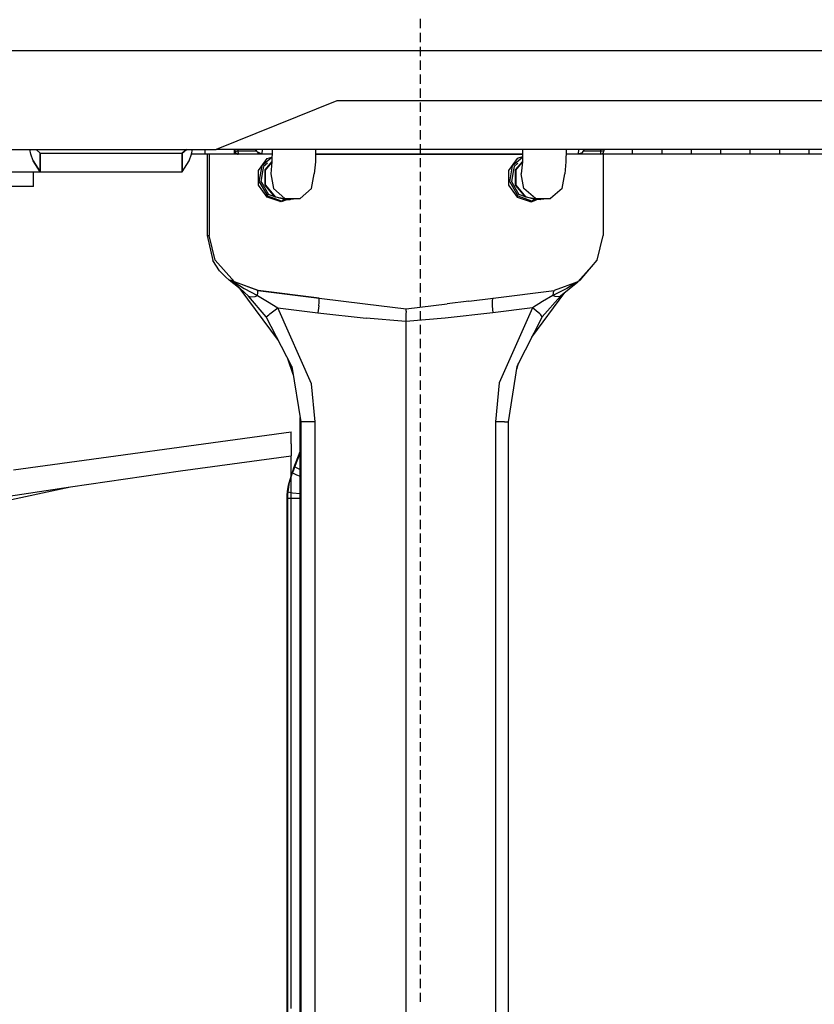
# Model space of a CAD drawing. Units: millimetres. Extents: x 977 to 8928, y -1575 to 1776.
# Drawn here: x 1626 to 1968, y 2 to 426 of the extents above; entities that cross this region are included whole.
import ezdxf

# ---------------------------------------------------------------- set-up
doc = ezdxf.new("R2010")
doc.units = ezdxf.units.MM
doc.layers.add('TFR-TRI', color=7, linetype='CONTINUOUS', true_color=0xffffff)

msp = doc.modelspace()

# ---------------------------------------------------------------- linework, layer by layer
at = {"layer": 'TFR-TRI', "color": 18, "linetype": 'CONTINUOUS'}
for p, q in [((1798.411774, 422.541098), (1798.411774, 426.538657)), ((1798.411774, 416.54476), (1798.411774, 420.542319)), ((2538.753937, 412.750083), (1037.750031, 412.750083)), ((2538.753937, 412.750083), (1037.750031, 412.750083)), ((1798.411774, 410.548178), (1798.411774, 414.545737)), ((1798.411774, 404.551596), (1798.411774, 408.549399)), ((1798.411774, 398.555258), (1798.411774, 402.553061)), ((1798.411774, 392.558921), (1798.411774, 396.556479)), ((1762.298127, 391.290122), (1710.249909, 370.290122)), ((2308.231232, 391.290122), (1762.298127, 391.290122)), ((1798.411774, 386.562339), (1798.411774, 390.559897)), ((1798.411774, 380.565757), (1798.411774, 384.563315)), ((1798.411774, 374.569419), (1798.411774, 378.566977)), ((1188.736481, 370.290122), (1710.249909, 370.290122)), ((1630.500763, 368.248618), (1630.004059, 370.290122)), ((1634.431916, 368.680014), (1632.675568, 370.290122)), ((1695.716339, 368.680014), (1697.472687, 370.290122)), ((1697.472687, 370.290122), (1695.716339, 368.680014)), ((1699.647492, 368.248618), (1700.143952, 370.290122)), ((1705.543854, 368.300132), (1705.543854, 370.290122)), ((1705.543854, 368.300132), (1705.543854, 370.290122)), ((2089.72171, 370.290122), (1710.249909, 370.290122)), ((1718.228791, 368.300132), (1718.228791, 370.290122)), ((1718.228791, 368.300132), (1718.228791, 370.290122)), ((1718.270783, 369.570151), (1718.270783, 370.290122)), ((1718.458161, 369.570151), (1718.270783, 369.570151)), ((1718.458161, 369.570151), (1718.270783, 369.570151)), ((1718.440705, 368.935141), (1718.270783, 369.570151)), ((1718.458161, 369.570151), (1718.458161, 370.290122)), ((1718.458161, 369.570151), (1718.458161, 370.290122)), ((1718.628083, 368.935141), (1718.458161, 369.570151)), ((1718.458161, 369.570151), (1718.649079, 369.570151)), ((1718.458161, 369.570151), (1718.649079, 369.570151)), ((1718.628083, 368.935141), (1718.458161, 369.570151)), ((1718.649079, 369.570151), (1718.85965, 369.570151)), ((1718.649079, 369.570151), (1718.85965, 369.570151)), ((1718.85965, 369.570151), (1719.129303, 369.570151)), ((1718.85965, 369.570151), (1719.129303, 369.570151)), ((1719.769562, 369.570151), (1719.129303, 369.570151)), ((1719.769562, 369.570151), (1719.129303, 369.570151)), ((1719.763947, 368.935141), (1719.769562, 369.570151)), ((1719.763947, 368.935141), (1719.769562, 369.570151)), ((1719.769562, 369.570151), (1719.769562, 370.290122)), ((1719.769562, 369.570151), (1719.769562, 370.290122)), ((1727.580475, 369.570151), (1719.769562, 369.570151)), ((1727.580475, 369.570151), (1719.769562, 369.570151)), ((1727.378571, 369.800132), (1727.247345, 370.290122)), ((1727.923859, 369.178794), (1727.378571, 369.800132)), ((1727.923859, 369.178794), (1727.463776, 370.290122)), ((1727.923859, 369.178794), (1727.463776, 370.290122)), ((1730.044098, 368.300132), (1730.232086, 369.640708)), ((1730.044098, 368.300132), (1730.232086, 369.640708)), ((1730.232086, 369.640708), (1730.257843, 370.290122)), ((1730.232086, 369.640708), (1730.257843, 370.290122)), ((1734.430817, 370.290122), (1734.320954, 364.909018)), ((1753.181061, 370.290122), (1753.070954, 364.909018)), ((1798.411774, 368.572837), (1798.411774, 372.570395)), ((1842.371491, 370.290122), (1842.261505, 364.909018)), ((1861.121857, 370.290122), (1861.011994, 364.909018)), ((1866.397492, 369.640708), (1866.209503, 368.300132)), ((1866.397492, 369.640708), (1866.209503, 368.300132)), ((1866.423127, 370.290122), (1866.397492, 369.640708)), ((1866.423127, 370.290122), (1866.397492, 369.640708)), ((1868.806183, 369.800132), (1867.708771, 368.702231)), ((1868.806183, 369.800132), (1867.708771, 368.702231)), ((1868.260773, 369.178794), (1868.806183, 369.800132)), ((1876.147736, 369.570151), (1868.604279, 369.570151)), ((1876.147736, 369.570151), (1868.604279, 369.570151)), ((1868.937287, 370.290122), (1868.806183, 369.800132)), ((1876.142365, 368.935141), (1876.147736, 369.570151)), ((1876.142365, 368.935141), (1876.147736, 369.570151)), ((1876.147736, 369.570151), (1876.147736, 370.290122)), ((1876.147736, 369.570151), (1876.147736, 370.290122)), ((1876.776886, 369.570151), (1876.147736, 369.570151)), ((1876.776886, 369.570151), (1876.147736, 369.570151)), ((1877.03299, 369.570151), (1876.776886, 369.570151)), ((1877.03299, 369.570151), (1876.776886, 369.570151)), ((1877.226105, 369.570151), (1877.03299, 369.570151)), ((1877.226105, 369.570151), (1877.03299, 369.570151)), ((1877.205109, 368.935141), (1877.375275, 369.570151)), ((1877.375275, 369.570151), (1877.226105, 369.570151)), ((1877.375275, 369.570151), (1877.226105, 369.570151)), ((1877.375275, 370.290122), (1877.375275, 369.570151)), ((1889.805451, 368.300132), (1889.805451, 370.290122)), ((1889.805451, 368.300132), (1889.805451, 370.290122)), ((1902.467804, 368.300132), (1902.467804, 370.290122)), ((1902.467804, 368.300132), (1902.467804, 370.290122)), ((1915.143097, 368.300132), (1915.143097, 370.290122)), ((1915.143097, 368.300132), (1915.143097, 370.290122)), ((1927.819367, 368.300132), (1927.819367, 370.290122)), ((1927.819367, 368.300132), (1927.819367, 370.290122)), ((1940.496369, 368.300132), (1940.496369, 370.290122)), ((1940.496369, 368.300132), (1940.496369, 370.290122)), ((1953.174591, 368.300132), (1953.174591, 370.290122)), ((1953.174591, 368.300132), (1953.174591, 370.290122)), ((1965.853546, 368.300132), (1965.853546, 370.290122)), ((1965.853546, 368.300132), (1965.853546, 370.290122)), ((1631.397736, 365.335532), (1630.500763, 368.248618)), ((1631.397736, 365.335532), (1630.500763, 368.248618)), ((1631.397736, 365.335532), (1634.431916, 360.680014)), ((1634.431916, 360.680014), (1631.397736, 365.335532)), ((1634.431916, 360.680014), (1634.431916, 368.680014)), ((1634.431916, 368.680014), (1634.431916, 360.680014)), ((1634.431916, 368.680014), (1650.600739, 368.680014)), ((1650.600739, 368.680014), (1657.158844, 368.680014)), ((1657.158844, 368.680014), (1664.554108, 368.680014)), ((1664.554108, 368.680014), (1668.622589, 368.680014)), ((1668.622589, 368.680014), (1679.21756, 368.680014)), ((1679.21756, 368.680014), (1693.072541, 368.680014)), ((1693.072541, 368.680014), (1695.716339, 368.680014)), ((1695.716339, 368.680014), (1695.716339, 360.680014)), ((1695.716339, 360.680014), (1695.716339, 368.680014)), ((1695.716339, 360.680014), (1698.750275, 365.335532)), ((1698.750275, 365.335532), (1699.647492, 368.248618)), ((1705.543854, 368.300132), (1699.659943, 368.300132)), ((1718.228791, 368.300132), (1705.543854, 368.300132)), ((1706.372101, 368.300132), (1706.372101, 333.233481)), ((1707.349518, 368.300132), (1707.349518, 333.233481)), ((1707.349518, 368.300132), (1707.349518, 333.233481)), ((1719.54007, 368.300132), (1718.228791, 368.300132)), ((1718.440705, 368.935141), (1718.905426, 368.470298)), ((1719.092804, 368.470298), (1718.628083, 368.935141)), ((1719.092804, 368.470298), (1718.628083, 368.935141)), ((1719.54007, 368.300132), (1718.905426, 368.470298)), ((1719.727448, 368.300132), (1719.092804, 368.470298)), ((1719.727448, 368.300132), (1719.092804, 368.470298)), ((1719.54007, 368.300132), (1719.727448, 368.300132)), ((1719.727448, 368.300132), (1719.748444, 368.470298)), ((1719.727448, 368.300132), (1719.748444, 368.470298)), ((1734.390168, 368.300132), (1719.727448, 368.300132)), ((1719.763947, 368.935141), (1719.748444, 368.470298)), ((1719.763947, 368.935141), (1719.748444, 368.470298)), ((1727.923859, 369.178794), (1728.475983, 368.702231)), ((1730.044098, 368.300132), (1727.923859, 369.178794)), ((1730.044098, 368.300132), (1727.923859, 369.178794)), ((1729.975251, 368.300132), (1728.475983, 368.702231)), ((1728.580597, 361.178305), (1732.310211, 366.320883)), ((1729.975251, 368.300132), (1730.044098, 368.300132)), ((1734.390168, 368.300132), (1730.044098, 368.300132)), ((1734.360871, 366.862876), (1730.1232, 363.305014)), ((1734.360871, 366.862876), (1730.1232, 363.305014)), ((1732.310211, 366.320883), (1734.363434, 366.989096)), ((1842.330841, 368.300132), (1753.140412, 368.300132)), ((1753.140412, 368.300132), (1842.330841, 368.300132)), ((1798.411774, 362.576255), (1798.411774, 366.574057)), ((1840.020905, 366.320883), (1836.291046, 361.178305)), ((1842.301544, 366.862632), (1838.038483, 363.283774)), ((1842.301544, 366.862632), (1838.038483, 363.283774)), ((1842.305695, 367.064536), (1840.020905, 366.320883)), ((1876.105744, 368.300132), (1861.08133, 368.300132)), ((1866.209503, 368.300132), (1861.08133, 368.300132)), ((1867.708771, 368.702231), (1866.209503, 368.300132)), ((1868.260773, 369.178794), (1867.708771, 368.702231)), ((1876.105744, 368.300132), (1876.740265, 368.470298)), ((1876.105744, 368.300132), (1876.12674, 368.470298)), ((1876.105744, 368.300132), (1876.12674, 368.470298)), ((1877.145539, 368.300132), (1876.105744, 368.300132)), ((1876.12674, 368.470298), (1876.142365, 368.935141)), ((1876.12674, 368.470298), (1876.142365, 368.935141)), ((1877.205109, 368.935141), (1876.740265, 368.470298)), ((1877.0513, 368.300132), (1877.0513, 333.233481)), ((1877.145539, 368.300132), (1877.145539, 368.875571)), ((1877.145539, 368.300132), (1877.145539, 368.875571)), ((1889.805451, 368.300132), (1877.145539, 368.300132)), ((1902.467804, 368.300132), (1889.805451, 368.300132)), ((1915.143097, 368.300132), (1902.467804, 368.300132)), ((1927.819367, 368.300132), (1915.143097, 368.300132)), ((1940.496369, 368.300132), (1927.819367, 368.300132)), ((1953.174591, 368.300132), (1940.496369, 368.300132)), ((1965.853546, 368.300132), (1953.174591, 368.300132)), ((1978.533234, 368.300132), (1965.853546, 368.300132)), ((1728.580597, 354.82186), (1728.580597, 361.178305)), ((1728.876374, 356.353842), (1730.094269, 363.265464)), ((1728.876374, 356.353842), (1730.094269, 363.265464)), ((1730.474518, 361.441245), (1729.601105, 356.485923)), ((1730.732086, 362.902671), (1730.474518, 361.441245)), ((1732.393708, 364.29769), (1730.732086, 362.902671)), ((1731.42215, 361.441245), (1734.319611, 364.896079)), ((1731.42215, 361.441245), (1734.319611, 364.896079)), ((1731.42215, 354.83895), (1731.42215, 361.441245)), ((1731.42215, 354.83895), (1731.42215, 361.441245)), ((1731.541657, 361.398032), (1734.30008, 364.687094)), ((1731.541657, 361.398032), (1734.30008, 364.687094)), ((1731.541657, 354.882407), (1731.541657, 361.398032)), ((1731.541657, 354.882407), (1731.541657, 361.398032)), ((1734.320954, 364.909018), (1733.840973, 359.794028)), ((1753.070954, 364.909018), (1752.591339, 359.794028)), ((1836.291046, 361.178305), (1836.291046, 354.82186)), ((1836.817169, 356.353842), (1838.038483, 363.283774)), ((1836.817169, 356.353842), (1838.038483, 363.283774)), ((1838.415192, 361.441245), (1837.542023, 356.485923)), ((1838.672516, 362.902671), (1838.415192, 361.441245)), ((1840.334626, 364.297934), (1838.672516, 362.902671)), ((1839.362946, 361.441245), (1842.260285, 364.895835)), ((1839.362946, 361.441245), (1842.260285, 364.895835)), ((1839.362946, 354.83895), (1839.362946, 361.441245)), ((1839.362946, 354.83895), (1839.362946, 361.441245)), ((1839.482575, 361.398032), (1842.240753, 364.68685)), ((1839.482575, 361.398032), (1842.240753, 364.68685)), ((1839.482575, 361.398032), (1839.482575, 354.882407)), ((1839.482575, 361.398032), (1839.482575, 354.882407)), ((1842.261505, 364.909018), (1841.781891, 359.794028)), ((1861.011994, 364.909018), (1860.532013, 359.794028)), ((1620.541901, 360.680014), (1634.431916, 360.680014)), ((1631.609406, 354.330161), (1631.609406, 360.680014)), ((1634.431916, 360.680014), (1650.600739, 360.680014)), ((1650.600739, 360.680014), (1657.158844, 360.680014)), ((1657.158844, 360.680014), (1664.554108, 360.680014)), ((1664.554108, 360.680014), (1668.622589, 360.680014)), ((1668.622589, 360.680014), (1679.21756, 360.680014)), ((1679.21756, 360.680014), (1693.072541, 360.680014)), ((1693.072541, 360.680014), (1695.716339, 360.680014)), ((1733.840973, 359.794028), (1734.97171, 353.377768)), ((1733.840973, 359.794028), (1734.97171, 353.377768)), ((1751.460602, 353.377768), (1752.591339, 359.794028)), ((1798.411774, 356.579917), (1798.411774, 360.577719)), ((1842.912628, 353.377768), (1841.781891, 359.794028)), ((1842.912628, 353.377768), (1841.781891, 359.794028)), ((1859.401398, 353.377768), (1860.532013, 359.794028)), ((1631.609406, 354.330161), (1552.318878, 354.330161)), ((1732.310211, 349.679526), (1728.580597, 354.82186)), ((1728.876374, 356.353842), (1732.392731, 350.259848)), ((1728.876374, 356.353842), (1732.392731, 350.259848)), ((1729.601105, 356.485923), (1730.551667, 354.83895)), ((1730.551667, 354.83895), (1732.856964, 350.843589)), ((1735.663849, 349.781089), (1731.42215, 354.83895)), ((1735.663849, 349.781089), (1731.42215, 354.83895)), ((1731.541657, 354.882407), (1735.727326, 349.891196)), ((1731.541657, 354.882407), (1735.727326, 349.891196)), ((1739.960114, 349.189536), (1734.97171, 353.377768)), ((1739.960114, 349.189536), (1734.97171, 353.377768)), ((1751.460602, 353.377768), (1746.472199, 349.189536)), ((1798.411774, 350.583579), (1798.411774, 354.581137)), ((1836.291046, 354.82186), (1840.020905, 349.679526)), ((1836.817169, 356.353842), (1840.333649, 350.259848)), ((1836.817169, 356.353842), (1840.333649, 350.259848)), ((1837.542023, 356.485923), (1838.492462, 354.83895)), ((1838.492462, 354.83895), (1840.798004, 350.843589)), ((1843.604767, 349.781089), (1839.362946, 354.83895)), ((1843.604767, 349.781089), (1839.362946, 354.83895)), ((1839.482575, 354.882407), (1843.668122, 349.891196)), ((1839.482575, 354.882407), (1843.668122, 349.891196)), ((1847.901032, 349.189536), (1842.912628, 353.377768)), ((1847.901032, 349.189536), (1842.912628, 353.377768)), ((1859.401398, 353.377768), (1854.412995, 349.189536)), ((1738.345124, 347.714926), (1732.310211, 349.679526)), ((1732.392731, 350.259848), (1738.35904, 348.086997)), ((1732.392731, 350.259848), (1738.35904, 348.086997)), ((1735.615509, 349.83895), (1732.856964, 350.843589)), ((1740.487213, 348.48812), (1735.663849, 349.781089)), ((1740.487213, 348.48812), (1735.663849, 349.781089)), ((1735.727326, 349.891196), (1742.14029, 348.759848)), ((1735.727326, 349.891196), (1742.14029, 348.759848)), ((1737.780793, 347.898764), (1739.591339, 348.48812)), ((1740.805451, 348.515952), (1738.345124, 347.714926)), ((1740.805451, 348.515952), (1738.345124, 347.714926)), ((1740.487213, 348.48812), (1738.980377, 348.48812)), ((1739.960114, 349.189536), (1746.472199, 349.189536)), ((1739.960114, 349.189536), (1746.472199, 349.189536)), ((1740.487213, 348.48812), (1742.162506, 348.634848)), ((1746.472199, 349.189536), (1742.14029, 348.759848)), ((1742.162506, 348.634848), (1742.428376, 348.788413)), ((1798.411774, 344.586997), (1798.411774, 348.584555)), ((1840.020905, 349.679526), (1846.055451, 347.714926)), ((1840.333649, 350.259848), (1846.191315, 348.126548)), ((1840.333649, 350.259848), (1846.191315, 348.126548)), ((1843.556305, 349.83895), (1840.798004, 350.843589)), ((1848.428009, 348.48812), (1843.604767, 349.781089)), ((1848.428009, 348.48812), (1843.604767, 349.781089)), ((1843.668122, 349.891196), (1850.081085, 348.759848)), ((1843.668122, 349.891196), (1850.081085, 348.759848)), ((1845.491364, 347.898764), (1847.301911, 348.48812)), ((1846.055451, 347.714926), (1848.431305, 348.488364)), ((1846.055451, 347.714926), (1848.431305, 348.488364)), ((1848.428009, 348.48812), (1846.921418, 348.48812)), ((1847.901032, 349.189536), (1854.412995, 349.189536)), ((1847.901032, 349.189536), (1854.412995, 349.189536)), ((1850.103058, 348.634848), (1848.428009, 348.48812)), ((1854.412995, 349.189536), (1850.081085, 348.759848)), ((1850.369171, 348.788413), (1850.103058, 348.634848)), ((1798.411774, 338.590415), (1798.411774, 342.587973)), ((1798.411774, 332.594077), (1798.411774, 336.591635)), ((1706.372101, 333.233481), (1707.349518, 333.233481)), ((1706.372101, 333.233481), (1707.349518, 333.233481)), ((1706.372101, 333.233481), (1708.911896, 322.474204)), ((1709.826569, 322.60604), (1707.349518, 333.233481)), ((1709.826569, 322.60604), (1707.349518, 333.233481)), ((1874.57425, 322.60604), (1877.0513, 333.233481)), ((1798.411774, 326.597495), (1798.411774, 330.595053)), ((1718.159943, 313.170249), (1709.826569, 322.60604)), ((1718.159943, 313.170249), (1709.826569, 322.60604)), ((1798.411774, 320.600913), (1798.411774, 324.598716)), ((1874.57425, 322.60604), (1866.240753, 313.170249)), ((1874.57425, 322.60604), (1866.240753, 313.170249)), ((1867.210236, 313.999106), (1874.57425, 322.60604)), ((1711.816315, 317.993735), (1708.911896, 322.474204)), ((1798.411774, 314.604575), (1798.411774, 318.602378)), ((1714.271637, 315.414389), (1711.816315, 317.993735)), ((1715.989167, 313.99935), (1714.271637, 315.414389)), ((1715.989167, 313.99935), (1716.766632, 313.999106)), ((1715.989167, 313.99935), (1716.766632, 313.999106)), ((1720.682404, 310.18685), (1715.989167, 313.99935)), ((1716.766632, 313.999106), (1718.159943, 313.170249)), ((1716.766632, 313.999106), (1722.376374, 310.31771)), ((1716.766632, 313.999106), (1722.376374, 310.31771)), ((1716.766632, 313.999106), (1724.293244, 307.100424)), ((1716.766632, 313.999106), (1724.293244, 307.100424)), ((1728.387604, 309.412436), (1718.159943, 313.170249)), ((1728.387604, 309.412436), (1718.159943, 313.170249)), ((1728.250763, 309.412436), (1718.159943, 313.170249)), ((1737.172394, 287.906089), (1720.682404, 310.18685)), ((1722.376374, 310.31771), (1728.129303, 307.355063)), ((1722.376374, 310.31771), (1728.129303, 307.355063)), ((1798.411774, 308.607993), (1798.411774, 312.605796)), ((1861.38675, 310.31771), (1855.44632, 307.355063)), ((1861.38675, 310.31771), (1855.44632, 307.355063)), ((1866.240753, 313.170249), (1856.012726, 309.412436)), ((1866.15091, 313.13729), (1858.731232, 307.100424)), ((1865.42508, 312.870688), (1861.38675, 310.31771)), ((1865.42508, 312.870688), (1861.38675, 310.31771)), ((1867.210236, 313.999106), (1866.240753, 313.170249)), ((1724.293244, 307.100424), (1725.05716, 306.730796)), ((1731.871125, 298.139487), (1724.293244, 307.100424)), ((1724.293244, 307.100424), (1725.05716, 306.730796)), ((1731.871125, 298.139487), (1724.293244, 307.100424)), ((1725.05716, 306.730796), (1727.129792, 306.934897)), ((1725.05716, 306.730796), (1727.129792, 306.934897)), ((1727.129792, 306.934897), (1728.129303, 307.355063)), ((1727.129792, 306.934897), (1728.129303, 307.355063)), ((1728.129303, 307.355063), (1728.238556, 308.620688)), ((1728.129303, 307.355063), (1728.238556, 308.620688)), ((1728.129303, 307.355063), (1732.480622, 304.794272)), ((1728.129303, 307.355063), (1732.480622, 304.794272)), ((1728.238556, 308.620688), (1728.250763, 309.412436)), ((1728.238556, 308.620688), (1728.250763, 309.412436)), ((1728.250763, 309.412436), (1754.765045, 306.168051)), ((1728.250763, 309.412436), (1728.387604, 309.412436)), ((1728.250763, 309.412436), (1754.765045, 306.168051)), ((1728.250763, 309.412436), (1728.387604, 309.412436)), ((1754.765045, 306.168051), (1728.387604, 309.412436)), ((1754.765045, 306.168051), (1728.387604, 309.412436)), ((1754.752838, 305.376303), (1754.765045, 306.168051)), ((1754.752838, 305.376303), (1754.765045, 306.168051)), ((1754.765045, 306.168051), (1774.549958, 303.734458)), ((1754.765045, 306.168051), (1774.549958, 303.734458)), ((1798.411774, 302.611655), (1798.411774, 306.609214)), ((1819.14505, 304.877524), (1829.635651, 306.168051)), ((1819.14505, 304.877524), (1829.635651, 306.168051)), ((1829.635651, 306.168051), (1829.289337, 305.376303)), ((1829.635651, 306.168051), (1829.289337, 305.376303)), ((1829.635651, 306.168051), (1856.012726, 309.412436)), ((1846.353058, 289.379966), (1860.53299, 308.566489)), ((1858.731232, 307.100424), (1850.839875, 298.139487)), ((1858.731232, 307.100424), (1850.839875, 298.139487)), ((1855.44632, 307.355063), (1850.99173, 304.794272)), ((1855.44632, 307.355063), (1850.99173, 304.794272)), ((1855.529816, 308.620688), (1855.44632, 307.355063)), ((1855.529816, 308.620688), (1855.44632, 307.355063)), ((1856.35611, 306.935141), (1855.44632, 307.355063)), ((1856.35611, 306.935141), (1855.44632, 307.355063)), ((1855.868195, 309.394614), (1855.529816, 308.620688)), ((1855.868195, 309.394614), (1855.529816, 308.620688)), ((1858.164093, 306.737387), (1856.35611, 306.935141)), ((1858.164093, 306.737387), (1856.35611, 306.935141)), ((1858.731232, 307.100424), (1858.164093, 306.737387)), ((1858.731232, 307.100424), (1858.164093, 306.737387)), ((1732.480622, 304.794272), (1736.834748, 301.936362)), ((1732.480622, 304.794272), (1736.834748, 301.936362)), ((1733.511139, 299.444174), (1736.834748, 301.936362)), ((1733.511139, 299.444174), (1736.834748, 301.936362)), ((1736.834748, 301.936362), (1754.16568, 299.815512)), ((1736.834748, 301.936362), (1754.16568, 299.815512)), ((1751.361603, 269.263266), (1736.834748, 301.936362)), ((1751.361603, 269.263266), (1736.834748, 301.936362)), ((1754.512604, 302.827964), (1754.16568, 299.815512)), ((1754.512604, 302.827964), (1754.16568, 299.815512)), ((1754.512604, 302.827964), (1754.660065, 304.283774)), ((1754.512604, 302.827964), (1754.660065, 304.283774)), ((1754.660065, 304.283774), (1754.752838, 305.376303)), ((1754.660065, 304.283774), (1754.752838, 305.376303)), ((1774.549958, 303.734458), (1792.200348, 301.563315)), ((1774.549958, 303.734458), (1792.200348, 301.563315)), ((1792.128083, 300.608481), (1792.200348, 301.563315)), ((1792.128083, 300.608481), (1792.200348, 301.563315)), ((1792.200348, 301.563315), (1809.850617, 303.734458)), ((1792.200348, 301.563315), (1809.850617, 303.734458)), ((1819.14505, 304.877524), (1809.850617, 303.734458)), ((1819.14505, 304.877524), (1809.850617, 303.734458)), ((1829.289337, 305.376303), (1829.209381, 304.283774)), ((1829.289337, 305.376303), (1829.209381, 304.283774)), ((1829.209381, 304.283774), (1829.22696, 302.827964)), ((1829.209381, 304.283774), (1829.22696, 302.827964)), ((1829.22696, 302.827964), (1829.479645, 299.815512)), ((1829.22696, 302.827964), (1829.479645, 299.815512)), ((1846.631501, 301.936362), (1829.479645, 299.815512)), ((1846.631501, 301.936362), (1829.479645, 299.815512)), ((1846.631501, 301.936362), (1832.32779, 269.62435)), ((1846.631501, 301.936362), (1832.32779, 269.62435)), ((1850.99173, 304.794272), (1846.631501, 301.936362)), ((1850.99173, 304.794272), (1846.631501, 301.936362)), ((1849.735993, 299.444174), (1846.631501, 301.936362)), ((1849.735993, 299.444174), (1846.631501, 301.936362)), ((1731.871125, 298.139487), (1733.001129, 299.052817)), ((1731.871125, 298.139487), (1733.001129, 299.052817)), ((1742.960358, 276.733237), (1731.871125, 298.139487)), ((1733.001129, 299.052817), (1733.511139, 299.444174)), ((1733.001129, 299.052817), (1733.511139, 299.444174)), ((1754.16568, 299.815512), (1774.92215, 297.538901)), ((1754.16568, 299.815512), (1774.92215, 297.538901)), ((1792.018219, 296.10726), (1774.92215, 297.538901)), ((1792.018219, 296.10726), (1774.92215, 297.538901)), ((1792.066803, 299.242514), (1792.018219, 296.10726)), ((1792.066803, 299.242514), (1792.018219, 296.10726)), ((1808.937531, 297.538901), (1792.018219, 296.10726)), ((1808.937531, 297.538901), (1792.018219, 296.10726)), ((1792.128083, 300.608481), (1792.066803, 299.242514)), ((1792.128083, 300.608481), (1792.066803, 299.242514)), ((1798.411774, 296.615073), (1798.411774, 300.612632)), ((1829.479645, 299.815512), (1808.937531, 297.538901)), ((1829.479645, 299.815512), (1808.937531, 297.538901)), ((1850.839875, 298.139487), (1839.874787, 276.733237)), ((1850.162751, 299.052817), (1849.735993, 299.444174)), ((1850.162751, 299.052817), (1849.735993, 299.444174)), ((1850.839875, 298.139487), (1850.162751, 299.052817)), ((1850.839875, 298.139487), (1850.162751, 299.052817)), ((1792.018219, 296.10726), (1792.018219, -296.107095)), ((1792.018219, 296.10726), (1792.018219, -296.107095)), ((1798.411774, 290.618735), (1798.411774, 294.616294)), ((1798.411774, 284.622153), (1798.411774, 288.619712)), ((1798.411774, 278.625571), (1798.411774, 282.623374)), ((1743.527985, 273.20394), (1741.232697, 280.068198)), ((1742.960358, 276.733237), (1746.787995, 252.930991)), ((1798.411774, 272.628989), (1798.411774, 276.627036)), ((1839.874787, 276.733237), (1836.089752, 252.930991)), ((1840.505158, 277.963706), (1839.675568, 275.480796)), ((1752.997589, 252.930991), (1751.361603, 269.263266)), ((1752.997589, 252.930991), (1751.361603, 269.263266)), ((1798.411774, 266.632651), (1798.411774, 270.630454)), ((1832.32779, 269.62435), (1830.635651, 252.930991)), ((1832.32779, 269.62435), (1830.635651, 252.930991)), ((1798.411774, 260.636313), (1798.411774, 264.633872)), ((1746.57193, 252.930991), (1746.494416, 254.75643)), ((1798.411774, 254.639731), (1798.411774, 258.637534)), ((1746.787995, 252.930991), (1746.57193, 252.930991)), ((1746.787995, 252.930991), (1746.57193, 252.930991)), ((1746.57193, -252.930703), (1746.57193, 252.930991)), ((1747.651764, 252.930991), (1746.787995, 252.930991)), ((1747.651764, 252.930991), (1746.787995, 252.930991)), ((1746.787995, 252.930991), (1746.787995, -252.930703)), ((1746.787995, 252.930991), (1746.787995, -252.930703)), ((1748.762116, 252.930991), (1747.651764, 252.930991)), ((1748.762116, 252.930991), (1747.651764, 252.930991)), ((1750.121125, 252.930991), (1748.762116, 252.930991)), ((1750.121125, 252.930991), (1748.762116, 252.930991)), ((1752.997589, 252.930991), (1750.121125, 252.930991)), ((1752.997589, 252.930991), (1750.121125, 252.930991)), ((1752.997589, -252.930703), (1752.997589, 252.930991)), ((1752.997589, -252.930703), (1752.997589, 252.930991)), ((1798.411774, 248.643393), (1798.411774, 252.640952)), ((1833.400543, 252.930991), (1830.635651, 252.930991)), ((1833.400543, 252.930991), (1830.635651, 252.930991)), ((1830.635651, 252.930991), (1830.635651, -252.930703)), ((1830.635651, 252.930991), (1830.635651, -252.930703)), ((1834.632843, 252.930991), (1833.400543, 252.930991)), ((1834.632843, 252.930991), (1833.400543, 252.930991)), ((1834.632843, 252.930991), (1835.569489, 252.930991)), ((1834.632843, 252.930991), (1835.569489, 252.930991)), ((1835.569489, 252.930991), (1836.089752, 252.930991)), ((1835.569489, 252.930991), (1836.089752, 252.930991)), ((1836.089752, 252.930991), (1836.089752, -252.930703)), ((1623.011627, 232.108481), (1742.694245, 248.496176)), ((1623.011627, 232.108481), (1742.694245, 248.496176)), ((1742.694245, 243.372885), (1742.694245, 248.496176)), ((1742.694245, 243.372885), (1742.694245, 248.496176)), ((1798.411774, 242.646811), (1798.411774, 246.64437)), ((1742.694245, 243.372885), (1742.694245, 241.106772)), ((1742.694245, 243.372885), (1742.694245, 241.106772)), ((1694.981476, 231.776938), (1742.694245, 238.24935)), ((1694.981476, 231.776938), (1742.694245, 238.24935)), ((1742.694245, 241.106772), (1742.694245, 238.24935)), ((1742.694245, 241.106772), (1742.694245, 238.24935)), ((1742.694245, 119.181967), (1742.694245, 238.24935)), ((1742.694245, 119.181967), (1742.694245, 238.24935)), ((1743.843781, 233.067466), (1746.57193, 240.038657)), ((1744.214386, 233.405844), (1746.57193, 239.374839)), ((1744.214386, 233.405844), (1746.57193, 239.374839)), ((1798.411774, 236.650229), (1798.411774, 240.648032)), ((1798.411774, 230.653891), (1798.411774, 234.651694)), ((1647.539582, 224.893637), (1694.981476, 231.776938)), ((1647.539582, 224.893637), (1694.981476, 231.776938)), ((1741.472077, 225.572104), (1743.015778, 230.950034)), ((1741.972077, 226.918784), (1743.243683, 230.950034)), ((1741.972077, 226.918784), (1743.243683, 230.950034)), ((1743.015778, 230.950034), (1743.434723, 232.021323)), ((1743.015778, 230.950034), (1743.243683, 230.950034)), ((1743.015778, 230.950034), (1743.243683, 230.950034)), ((1743.243683, 230.950034), (1743.732575, 232.18685)), ((1743.243683, 230.950034), (1743.732575, 232.18685)), ((1743.243683, 230.950034), (1744.985627, 230.062827)), ((1743.243683, 230.950034), (1744.985627, 230.062827)), ((1743.434723, 232.021323), (1743.843781, 233.067466)), ((1743.732575, 232.18685), (1744.214386, 233.405844)), ((1743.732575, 232.18685), (1744.214386, 233.405844)), ((1744.214386, 233.405844), (1745.962677, 232.554038)), ((1744.214386, 233.405844), (1745.962677, 232.554038)), ((1744.985627, 230.062827), (1746.57193, 229.402426)), ((1744.985627, 230.062827), (1746.57193, 229.402426)), ((1745.962677, 232.554038), (1746.57193, 232.303061)), ((1745.962677, 232.554038), (1746.57193, 232.303061)), ((1741.092438, 222.909995), (1741.472077, 225.572104)), ((1741.277863, 222.750327), (1741.972077, 226.918784)), ((1741.277863, 222.750327), (1741.972077, 226.918784)), ((1798.411774, 224.657309), (1798.411774, 228.655112)), ((1564.791779, 206.889243), (1647.531281, 224.892417)), ((1564.791779, 206.889243), (1647.531281, 224.892417)), ((1589.032379, 215.99935), (1647.531281, 224.892417)), ((1589.032379, 215.99935), (1647.531281, 224.892417)), ((1647.531281, 224.892417), (1647.535553, 224.893149)), ((1647.531281, 224.892417), (1647.535553, 224.893149)), ((1647.535553, 224.893149), (1647.539582, 224.893637)), ((1647.535553, 224.893149), (1647.539582, 224.893637)), ((1740.951325, 220.000083), (1740.972321, 221.120932)), ((1740.972321, 221.120932), (1741.092438, 222.909995)), ((1741.147736, 220.000083), (1741.180451, 221.376548)), ((1741.147736, 220.000083), (1741.180451, 221.376548)), ((1741.180451, 221.376548), (1741.277863, 222.750327)), ((1741.180451, 221.376548), (1741.277863, 222.750327)), ((1741.277863, 222.750327), (1743.177399, 222.323081)), ((1741.277863, 222.750327), (1743.177399, 222.323081)), ((1743.177399, 222.323081), (1746.57193, 221.914878)), ((1743.177399, 222.323081), (1746.57193, 221.914878)), ((1798.411774, 218.660971), (1798.411774, 222.65853)), ((1740.951325, 220.000083), (1741.147736, 220.000083)), ((1740.951325, 220.000083), (1741.147736, 220.000083)), ((1740.951325, -219.999917), (1740.951325, 220.000083)), ((1741.147736, 220.000083), (1743.067292, 220.000083)), ((1741.147736, 220.000083), (1743.067292, 220.000083)), ((1741.147736, -219.999917), (1741.147736, 220.000083)), ((1741.147736, -219.999917), (1741.147736, 220.000083)), ((1743.067292, 220.000083), (1746.57193, 220.000083)), ((1743.067292, 220.000083), (1746.57193, 220.000083)), ((1798.411774, 212.664389), (1798.411774, 216.662192)), ((1798.411774, 206.668051), (1798.411774, 210.66561)), ((1798.411774, 200.671469), (1798.411774, 204.669028)), ((1798.411774, 194.674887), (1798.411774, 198.67269)), ((1798.411774, 188.678549), (1798.411774, 192.676352)), ((1798.411774, 182.681967), (1798.411774, 186.67977)), ((1798.411774, 176.68563), (1798.411774, 180.683188)), ((1798.411774, 170.689048), (1798.411774, 174.68685)), ((1798.411774, 164.69271), (1798.411774, 168.690268)), ((1798.411774, 158.696128), (1798.411774, 162.693686)), ((1798.411774, 152.699546), (1798.411774, 156.697348)), ((1798.411774, 146.703208), (1798.411774, 150.70101)), ((1798.411774, 140.706626), (1798.411774, 144.704428)), ((1798.411774, 134.710288), (1798.411774, 138.707846)), ((1798.411774, 128.713706), (1798.411774, 132.711508)), ((1798.411774, 122.717368), (1798.411774, 126.714926)), ((1742.694489, 0.000083), (1742.694245, 119.181967)), ((1742.694489, 0.000083), (1742.694245, 119.181967)), ((1798.411774, 116.720786), (1798.411774, 120.718344)), ((1798.411774, 110.724204), (1798.411774, 114.722007)), ((1798.411774, 104.727866), (1798.411774, 108.725669)), ((1798.411774, 98.731284), (1798.411774, 102.729087)), ((1798.411774, 92.734946), (1798.411774, 96.732505)), ((1798.411774, 86.738364), (1798.411774, 90.736167)), ((1798.411774, 80.742026), (1798.411774, 84.739585)), ((1798.411774, 74.745444), (1798.411774, 78.743003)), ((1798.411774, 68.748862), (1798.411774, 72.746665)), ((1798.411774, 62.752524), (1798.411774, 66.750327)), ((1798.411774, 56.755942), (1798.411774, 60.753745)), ((1798.411774, 50.759604), (1798.411774, 54.757163)), ((1798.411774, 44.763022), (1798.411774, 48.760825)), ((1798.411774, 38.766684), (1798.411774, 42.764243)), ((1798.411774, 32.770102), (1798.411774, 36.767661)), ((1798.411774, 26.77352), (1798.411774, 30.771323)), ((1798.411774, 20.777182), (1798.411774, 24.774741)), ((1798.411774, 14.7806), (1798.411774, 18.778403)), ((1798.411774, 8.784262), (1798.411774, 12.781821)), ((1798.411774, 2.78768), (1798.411774, 6.785483))]:
    msp.add_line(p, q, dxfattribs=at)

doc.saveas('drawing.dxf')
